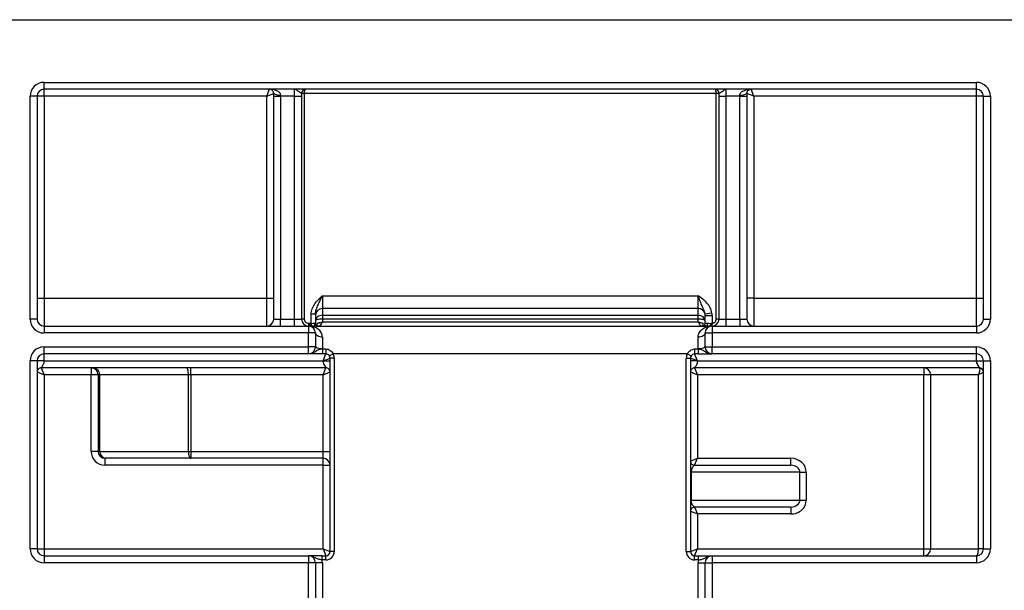
# Model space of a CAD drawing. Units: millimetres. Extents: x 8 to 418, y -29 to 291.
# Drawn here: x 157 to 167, y 238 to 244 of the extents above; entities that cross this region are included whole.
import ezdxf

# ---------------------------------------------------------------- set-up
doc = ezdxf.new("R2010")
doc.units = ezdxf.units.MM
doc.layers.add('FORMAT', color=7, linetype='Continuous')
doc.styles.add('SLDTEXTSTYLE1', font='TXT', dxfattribs={"width": 0.7})
doc.dimstyles.new('SLDDIMSTYLE0', dxfattribs={"dimtxt": 3.393075, "dimasz": 5, "dimexe": 0, "dimexo": 0.0625, "dimgap": 0.848269, "dimtad": 2, "dimdec": 4, "dimlfac": 7, "dimrnd": 1e-09, "dimzin": 12, "dimdsep": 46, "dimtxsty": 'SLDTEXTSTYLE1', "dimsah": 1, "dimcen": 0.09, "dimadec": 0, "dimazin": 3, "dimtfac": 1, "dimtdec": 4, "dimtofl": 0, "dimtmove": 0, "dimatfit": 3, "dimfxl": 0, "dimfrac": 2, "dimtolj": 1, "dimtzin": 12, "dimarcsym": 0})

# ---------------------------------------------------------------- blocks, each defined once
blk = doc.blocks.new('_D_1')
at = {"layer": 'FORMAT'}
for p, q in [((31.67, 244.283), (31.67, 257.345)), ((177.956, 189.422), (177.956, 257.345)), ((31.67, 256.345), (177.956, 256.345))]:
    blk.add_line(p, q, dxfattribs=at)
for points in [[(31.67, 256.345), (36.67, 255.905), (36.67, 256.785)], [(177.956, 256.345), (172.956, 256.785), (172.956, 255.905)]]:
    blk.add_solid(points, dxfattribs=at)
at = {"layer": 'FORMAT', "insert": (98.318, 260.719), "char_height": 3.3931, "attachment_point": 1, "style": 'SLDTEXTSTYLE1'}
blk.add_mtext('1024', dxfattribs=at)

msp = doc.modelspace()

# ---------------------------------------------------------------- linework, layer by layer
at = {"color": 7, "linetype": 'Continuous', "lineweight": 25}
for p, q in [((31.669908, 244.282874), (174.527051, 244.282874)), ((157.59848, 243.640017), (167.169908, 243.640017)), ((157.59848, 243.568588), (157.59848, 243.640017)), ((167.169908, 243.568588), (167.169908, 243.640017)), ((157.455622, 241.211445), (157.455622, 243.49716)), ((157.527051, 243.49716), (157.455622, 243.49716)), ((157.527051, 243.49716), (157.527051, 241.211445)), ((157.59848, 243.49716), (157.527051, 243.49716)), ((167.169908, 243.568588), (157.59848, 243.568588)), ((157.59848, 243.49716), (157.59848, 243.568588)), ((159.884194, 243.49716), (157.59848, 243.49716)), ((157.59848, 243.49716), (157.59848, 241.425731)), ((159.884194, 243.49716), (159.912765, 243.568588)), ((159.884194, 243.49716), (159.955622, 243.525731)), ((159.884194, 241.425731), (159.884194, 243.49716)), ((159.955622, 243.49716), (159.955622, 243.525731)), ((159.955622, 243.49716), (160.027051, 243.49716)), ((159.955622, 241.211445), (159.955622, 243.49716)), ((160.027051, 243.511445), (160.027051, 243.49716)), ((160.169908, 243.49716), (160.027051, 243.49716)), ((160.027051, 243.49716), (160.027051, 241.211445)), ((160.169908, 243.49716), (160.169908, 243.568588)), ((160.169908, 243.49716), (160.241337, 243.49716)), ((160.169908, 241.211445), (160.169908, 243.49716)), ((160.241337, 243.525731), (160.241337, 243.49716)), ((160.241337, 243.49716), (160.241337, 241.211445)), ((164.49848, 243.525731), (160.269908, 243.525731)), ((160.269908, 243.525731), (160.269908, 241.211445)), ((164.49848, 241.211445), (164.49848, 243.525731)), ((164.527051, 243.49716), (164.527051, 243.525731)), ((164.527051, 243.49716), (164.59848, 243.49716)), ((164.527051, 241.211445), (164.527051, 243.49716)), ((164.59848, 243.568588), (164.59848, 243.49716)), ((164.741337, 243.49716), (164.59848, 243.49716)), ((164.59848, 243.49716), (164.59848, 241.211445)), ((164.741337, 243.49716), (164.741337, 243.511445)), ((164.741337, 243.49716), (164.812765, 243.49716)), ((164.741337, 241.211445), (164.741337, 243.49716)), ((164.812765, 243.525731), (164.812765, 243.49716)), ((164.884194, 243.49716), (164.812765, 243.525731)), ((164.812765, 243.49716), (164.812765, 241.211445)), ((164.884194, 243.49716), (164.855622, 243.568588)), ((164.884194, 243.49716), (164.884194, 241.425731)), ((167.169908, 243.49716), (164.884194, 243.49716)), ((167.169908, 243.49716), (167.169908, 243.568588)), ((167.241337, 243.49716), (167.169908, 243.49716)), ((167.169908, 241.425731), (167.169908, 243.49716)), ((167.241337, 241.211445), (167.241337, 243.49716)), ((167.241337, 243.49716), (167.312765, 243.49716)), ((167.312765, 243.49716), (167.312765, 241.211445)), ((157.527051, 241.425731), (157.59848, 241.425731)), ((157.59848, 241.425731), (157.59848, 241.140017)), ((157.59848, 241.425731), (159.884194, 241.425731)), ((159.884194, 241.140017), (159.884194, 241.425731)), ((159.884194, 241.425731), (159.955622, 241.425731)), ((160.455622, 241.451022), (160.455622, 241.318382)), ((160.455622, 241.451022), (164.312765, 241.451022)), ((164.312765, 241.318382), (164.312765, 241.451022)), ((164.884194, 241.425731), (164.812765, 241.425731)), ((164.884194, 241.425731), (164.884194, 241.140017)), ((164.884194, 241.425731), (167.169908, 241.425731)), ((167.169908, 241.140017), (167.169908, 241.425731)), ((167.169908, 241.425731), (167.241337, 241.425731)), ((160.384194, 241.2615), (160.341337, 241.2615)), ((160.341337, 241.167287), (160.341337, 241.2615)), ((160.384194, 241.2615), (160.384194, 241.168588)), ((164.312765, 241.318382), (160.455622, 241.318382)), ((160.455622, 241.318382), (160.455622, 241.250793)), ((164.312765, 241.250793), (164.312765, 241.318382)), ((164.453925, 241.27245), (164.383345, 241.262256)), ((157.527051, 241.211445), (157.455622, 241.211445)), ((159.955622, 241.211445), (160.027051, 241.211445)), ((160.027051, 241.140017), (160.027051, 241.211445)), ((160.027051, 241.211445), (160.169908, 241.211445)), ((160.169908, 241.140017), (160.169908, 241.211445)), ((160.169908, 241.211445), (160.241337, 241.211445)), ((160.312765, 241.168588), (160.325399, 241.167787)), ((160.325399, 241.167787), (160.333268, 241.167287)), ((160.333268, 241.167287), (160.341337, 241.167287)), ((160.455622, 241.250793), (164.312765, 241.250793)), ((160.455622, 241.250793), (160.455622, 241.211001)), ((160.455622, 241.211001), (160.455622, 241.182874)), ((164.312765, 241.211001), (160.455622, 241.211001)), ((160.455622, 241.182874), (164.312765, 241.182874)), ((164.312765, 241.211001), (164.312765, 241.250793)), ((164.312765, 241.182874), (164.312765, 241.211001)), ((164.384194, 241.2488), (164.455622, 241.2488)), ((164.384194, 241.168588), (164.384194, 241.2488)), ((164.455622, 241.2488), (164.455622, 241.168588)), ((164.527051, 241.211445), (164.59848, 241.211445)), ((164.59848, 241.211445), (164.59848, 241.140017)), ((164.59848, 241.211445), (164.741337, 241.211445)), ((164.741337, 241.211445), (164.741337, 241.140017)), ((164.741337, 241.211445), (164.812765, 241.211445)), ((167.241337, 241.211445), (167.312765, 241.211445)), ((157.59848, 241.140017), (157.59848, 241.068588)), ((157.59848, 241.140017), (160.312765, 241.140017)), ((160.312765, 241.068588), (157.59848, 241.068588)), ((160.312765, 241.140017), (160.312765, 241.068588)), ((160.312765, 240.925731), (160.312765, 241.068588)), ((160.384194, 241.068588), (160.312765, 241.068588)), ((160.341337, 241.138834), (160.333268, 241.138834)), ((160.384194, 241.068588), (160.384194, 240.925731)), ((160.39848, 241.140017), (164.385637, 241.140017)), ((164.384194, 240.925731), (164.384194, 241.068588)), ((164.384194, 241.068588), (164.455622, 241.068588)), ((164.455622, 241.140017), (164.455622, 241.068588)), ((164.455622, 241.140017), (167.169908, 241.140017)), ((164.455622, 241.068588), (164.455622, 240.925731)), ((167.169908, 241.068588), (164.455622, 241.068588)), ((167.169908, 241.140017), (167.169908, 241.068588)), ((160.455622, 241.025731), (160.455622, 240.911445)), ((164.312765, 240.911445), (164.312765, 241.025731)), ((157.59848, 240.925731), (160.312765, 240.925731)), ((157.59848, 240.854303), (157.59848, 240.925731)), ((160.312765, 240.854303), (157.59848, 240.854303)), ((157.59848, 240.782874), (157.59848, 240.854303)), ((160.312765, 240.854303), (160.312765, 240.925731)), ((160.384194, 240.925731), (160.312765, 240.925731)), ((160.455375, 240.904723), (160.455375, 240.854303)), ((160.455375, 240.904723), (160.491337, 240.904723)), ((160.491337, 240.854303), (160.455375, 240.854303)), ((160.462765, 240.782874), (160.491337, 240.854303)), ((160.491337, 240.904723), (160.491337, 240.854303)), ((160.565567, 240.854303), (160.528452, 240.832874)), ((164.20282, 240.854303), (160.565567, 240.854303)), ((164.20282, 240.854303), (164.239936, 240.832874)), ((164.277051, 240.904723), (164.313013, 240.904723)), ((164.277051, 240.904723), (164.277051, 240.854303)), ((164.313013, 240.854303), (164.277051, 240.854303)), ((164.305622, 240.782874), (164.277051, 240.854303)), ((164.313013, 240.904723), (164.313013, 240.854303)), ((164.384194, 240.925731), (164.455622, 240.925731)), ((164.455622, 240.925731), (167.169908, 240.925731)), ((164.455622, 240.854303), (164.455622, 240.925731)), ((167.169908, 240.854303), (164.455622, 240.854303)), ((167.169908, 240.854303), (167.169908, 240.925731)), ((167.169908, 240.782874), (167.169908, 240.854303)), ((157.455622, 238.854303), (157.455622, 240.782874)), ((157.527051, 240.782874), (157.455622, 240.782874)), ((157.527051, 240.782874), (157.527051, 238.854303)), ((157.59848, 240.782874), (160.462765, 240.782874)), ((160.462765, 240.782874), (160.534194, 240.811445)), ((160.534194, 238.825731), (160.534194, 240.811445)), ((160.577051, 240.811445), (160.534194, 240.811445)), ((160.577051, 240.811445), (160.577051, 238.825731)), ((164.191337, 238.825731), (164.191337, 240.811445)), ((164.191337, 240.811445), (164.234194, 240.811445)), ((164.234194, 240.811445), (164.234194, 238.825731)), ((164.305622, 240.782874), (164.234194, 240.811445)), ((164.305622, 240.782874), (167.169908, 240.782874)), ((167.241337, 240.782874), (167.312765, 240.782874)), ((167.241337, 238.854303), (167.241337, 240.782874)), ((167.312765, 240.782874), (167.312765, 238.854303)), ((157.527051, 240.668588), (157.59848, 240.640017)), ((159.103845, 240.711445), (157.569908, 240.711445)), ((157.569908, 240.711445), (157.59848, 240.640017)), ((158.081847, 240.711445), (158.081847, 240.640017)), ((160.491337, 240.711445), (159.103845, 240.711445)), ((159.103845, 240.640017), (159.103845, 240.711445)), ((160.462765, 240.640017), (160.491337, 240.711445)), ((160.462765, 240.640017), (160.534194, 240.668588)), ((164.234194, 240.668588), (164.305622, 240.640017)), ((167.19848, 240.711445), (164.277051, 240.711445)), ((164.277051, 240.711445), (164.305622, 240.640017)), ((166.628324, 240.711445), (166.628324, 240.640017)), ((157.59848, 240.640017), (157.59848, 238.854303)), ((158.081847, 240.640017), (157.59848, 240.640017)), ((158.153265, 240.640017), (158.081847, 240.640017)), ((158.081847, 239.854303), (158.081847, 240.640017)), ((158.169908, 240.640017), (158.153265, 240.640017)), ((158.153265, 240.640017), (158.153265, 239.854303)), ((159.080338, 240.640017), (158.169908, 240.640017)), ((158.169908, 239.854303), (158.169908, 240.640017)), ((159.103845, 240.640017), (159.080338, 240.640017)), ((159.080338, 239.854303), (159.080338, 240.640017)), ((160.462765, 240.640017), (159.103845, 240.640017)), ((159.103845, 240.640017), (159.103845, 239.854303)), ((160.462765, 239.854303), (160.462765, 240.640017)), ((164.305622, 240.640017), (164.305622, 239.782874)), ((166.628324, 240.640017), (164.305622, 240.640017)), ((166.699298, 240.640017), (166.628324, 240.640017)), ((166.628324, 238.854303), (166.628324, 240.640017)), ((167.190029, 240.640017), (166.699298, 240.640017)), ((166.699298, 240.640017), (166.699298, 238.854303)), ((167.190029, 238.854303), (167.190029, 240.640017)), ((158.153265, 239.854303), (158.081847, 239.854303)), ((158.153265, 239.854303), (158.169908, 239.854303)), ((158.169908, 239.854303), (159.080338, 239.854303)), ((159.080338, 239.854303), (159.103845, 239.854303)), ((159.103845, 239.854303), (159.103845, 239.782874)), ((159.103845, 239.854303), (160.462765, 239.854303)), ((160.462765, 239.854303), (160.534194, 239.854303)), ((160.462765, 239.782874), (160.462765, 239.854303)), ((158.241326, 239.782874), (158.224726, 239.782874)), ((158.224726, 239.711445), (158.224726, 239.782874)), ((159.103845, 239.782874), (158.241326, 239.782874)), ((160.462765, 239.782874), (159.103845, 239.782874)), ((160.462765, 239.711445), (160.462765, 239.782874)), ((164.234194, 239.754303), (164.305622, 239.782874)), ((164.277051, 239.711445), (164.305622, 239.782874)), ((164.305622, 239.782874), (165.26586, 239.782874)), ((165.26586, 239.711445), (165.26586, 239.782874)), ((160.462765, 239.711445), (158.224726, 239.711445)), ((160.462765, 239.711445), (160.534194, 239.711445)), ((160.462765, 238.854303), (160.462765, 239.711445)), ((164.277051, 239.711445), (165.26586, 239.711445)), ((164.24066, 239.640017), (164.24066, 239.354303)), ((165.357974, 239.640017), (164.24066, 239.640017)), ((165.357974, 239.354303), (165.357974, 239.640017)), ((165.357974, 239.640017), (165.422936, 239.640017)), ((165.422936, 239.640017), (165.422936, 239.354303)), ((164.24066, 239.354303), (165.357974, 239.354303)), ((165.357974, 239.354303), (165.422936, 239.354303)), ((164.234194, 239.240017), (164.305622, 239.211445)), ((165.26586, 239.282874), (164.277051, 239.282874)), ((164.277051, 239.282874), (164.305622, 239.211445)), ((165.26586, 239.282874), (165.26586, 239.211445)), ((165.26586, 239.211445), (164.305622, 239.211445)), ((164.305622, 239.211445), (164.305622, 238.854303)), ((157.527051, 238.854303), (157.455622, 238.854303)), ((157.527051, 238.854303), (157.59848, 238.854303)), ((157.59848, 238.854303), (157.59848, 238.782874)), ((157.59848, 238.854303), (160.462765, 238.854303)), ((160.462765, 238.854303), (160.534194, 238.825731)), ((160.462765, 238.854303), (160.491337, 238.782874)), ((164.234194, 238.825731), (164.305622, 238.854303)), ((164.277051, 238.782874), (164.305622, 238.854303)), ((164.305622, 238.854303), (166.628324, 238.854303)), ((166.628324, 238.782874), (166.628324, 238.854303)), ((166.628324, 238.854303), (166.699298, 238.854303)), ((166.699298, 238.854303), (167.190029, 238.854303)), ((167.241337, 238.854303), (167.190029, 238.854303)), ((167.241337, 238.854303), (167.312765, 238.854303)), ((157.59848, 238.782874), (157.59848, 238.711445)), ((157.59848, 238.782874), (160.312765, 238.782874)), ((160.312765, 238.782874), (160.312765, 238.711445)), ((160.452736, 238.740017), (160.452736, 238.782874)), ((160.452736, 238.782874), (160.491337, 238.782874)), ((160.491337, 238.740017), (160.452736, 238.740017)), ((160.491337, 238.740017), (160.491337, 238.782874)), ((160.577051, 238.825731), (160.534194, 238.825731)), ((164.191337, 238.825731), (164.234194, 238.825731)), ((164.277051, 238.740017), (164.277051, 238.782874)), ((164.277051, 238.782874), (164.315652, 238.782874)), ((164.315652, 238.740017), (164.277051, 238.740017)), ((164.315652, 238.740017), (164.315652, 238.782874)), ((164.455622, 238.782874), (164.455622, 238.711445)), ((164.455622, 238.782874), (167.169908, 238.782874)), ((167.169908, 238.782874), (167.169908, 238.711445)), ((160.312765, 238.711445), (157.59848, 238.711445)), ((160.312765, 238.282874), (160.312765, 238.711445)), ((160.384194, 238.711445), (160.312765, 238.711445)), ((160.384194, 238.711445), (160.384194, 238.282874)), ((160.455622, 238.711445), (160.384194, 238.711445)), ((160.455622, 238.711445), (160.455622, 238.282874)), ((164.312765, 238.711445), (164.384194, 238.711445)), ((164.312765, 238.282874), (164.312765, 238.711445)), ((164.384194, 238.282874), (164.384194, 238.711445)), ((164.384194, 238.711445), (164.455622, 238.711445)), ((164.455622, 238.711445), (164.455622, 238.282874)), ((167.169908, 238.711445), (164.455622, 238.711445))]:
    msp.add_line(p, q, dxfattribs=at)
at = {"color": 7, "linetype": 'Continuous', "lineweight": 25, "flags": 128}
for points in [[(160.455622, 241.025731), (160.441687, 241.026555), (160.428288, 241.028993), (160.415939, 241.032954), (160.405115, 241.038284), (160.396232, 241.044778), (160.389631, 241.052188), (160.385566, 241.060227), (160.384194, 241.068588)], [(164.384194, 241.068588), (164.382821, 241.060227), (164.378757, 241.052188), (164.372156, 241.044778), (164.363273, 241.038284), (164.352449, 241.032954), (164.3401, 241.028993), (164.3267, 241.026555), (164.312765, 241.025731)], [(159.080338, 240.640017), (159.079886, 240.653952), (159.078548, 240.667351), (159.076376, 240.6797), (159.073452, 240.690524), (159.06989, 240.699408), (159.065826, 240.706008), (159.061416, 240.710073), (159.05683, 240.711445)], [(159.080338, 239.854303), (159.080789, 239.840368), (159.082127, 239.826968), (159.084299, 239.814619), (159.087223, 239.803795), (159.090785, 239.794912), (159.094849, 239.788311), (159.099259, 239.784246), (159.103845, 239.782874)], [(167.169908, 238.782874), (167.173833, 238.784246), (167.177608, 238.788311), (167.181087, 238.794912), (167.184136, 238.803795), (167.186638, 238.814619), (167.188497, 238.826968), (167.189642, 238.840368), (167.190029, 238.854303)]]:
    msp.add_lwpolyline(points, dxfattribs=at)
at = {"color": 7, "linetype": 'Continuous', "lineweight": 25}
for centre, radius, start, end in [((157.59848, 243.49716), 0.142857, 90, 180), ((167.169908, 243.49716), 0.142857, 0, 90), ((157.59848, 243.49716), 0.071429, 90, 180), ((160.009908, 243.611445), 0.101459, 237.6525565, 279.7275786), ((160.284194, 243.525731), 0.042857, 90, 180), ((164.484194, 243.525731), 0.042857, 0, 90), ((164.75848, 243.611445), 0.101459, 260.2724214, 302.3474435), ((167.169908, 243.49716), 0.071429, 0, 90), ((160.453159, 241.249409), 0.069017, 87.9548, 177.7971773), ((164.314727, 241.248408), 0.070002, 11.4099566, 91.6057747), ((157.59848, 241.211445), 0.142857, 180, 270), ((157.59848, 241.211445), 0.071429, 180, 270), ((159.884194, 241.211445), 0.071429, 270, 0), ((160.312765, 241.211445), 0.071429, 180, 270), ((164.455622, 241.211445), 0.071429, 270, 0), ((164.884194, 241.211445), 0.071429, 180, 270), ((167.169908, 241.211445), 0.142857, 270, 0), ((167.169908, 241.211445), 0.071429, 270, 0), ((160.312765, 241.068588), 0.071429, 0, 90), ((164.455622, 241.068588), 0.071429, 90, 180), ((157.59848, 240.782874), 0.142857, 90, 180), ((157.59848, 240.782874), 0.071429, 90, 180), ((160.312765, 240.925731), 0.071429, 270, 0), ((160.43848, 241.011445), 0.101459, 237.6525565, 279.7275786), ((160.491337, 240.811445), 0.085714, 0, 30), ((164.277051, 240.811445), 0.085714, 150, 180), ((164.329908, 241.011445), 0.101459, 260.2724214, 302.3474435), ((164.455622, 240.925731), 0.071429, 180, 270), ((167.169908, 240.782874), 0.142857, 0, 90), ((167.169908, 240.782874), 0.071429, 0, 90), ((160.491337, 240.811445), 0.042857, 0, 30), ((164.277051, 240.811445), 0.042857, 150, 180), ((158.081841, 240.640022), 0.071423, 359.9956368, 89.9956361), ((158.098485, 240.640022), 0.071423, 359.9956368, 89.9956361), ((166.628096, 240.640244), 0.071202, 359.8175663, 89.8163971), ((167.199295, 240.666906), 0.042047, 0.9081309, 87.3053447), ((158.241331, 239.854297), 0.071423, 179.9956368, 269.9956361), ((160.462765, 239.711445), 0.071429, 0, 90), ((157.59848, 238.854303), 0.142857, 180, 270), ((157.59848, 238.854303), 0.071429, 180, 270), ((166.628096, 238.854076), 0.071202, 270.1836029, 0.1824337), ((167.169908, 238.854303), 0.142857, 270, 0), ((167.169908, 238.854303), 0.071429, 270, 0), ((160.312765, 238.711445), 0.071429, 0, 90), ((160.312765, 238.711445), 0.142857, 0, 11.536959), ((160.491337, 238.825731), 0.085714, 270, 0), ((160.491337, 238.825731), 0.042857, 270, 0), ((164.277051, 238.825731), 0.085714, 180, 270), ((164.277051, 238.825731), 0.042857, 180, 270), ((164.455622, 238.711445), 0.142857, 168.463041, 180), ((164.455622, 238.711445), 0.071429, 90, 180)]:
    msp.add_arc(centre, radius, start, end, dxfattribs=at)
for centre, major_axis, ratio, start_param, end_param in [((164.312765, 241.2488), (0, 0.087542), 0.815934062, 4.71238898, 4.86670957), ((164.312765, 241.2488), (0, 0.153862), 0.928476691, 4.71238898, 4.86670957), ((160.455622, 241.191657), (0.071429, 0), 0.827899199, 1.570796327, 3.141592654), ((160.455622, 241.191657), (0.071429, 0), 0.270813185, 1.570796327, 3.141592654), ((164.312765, 241.191657), (0.071429, 0), 0.827899199, 0, 1.570796327), ((164.312765, 241.191657), (0.071429, 0), 0.270813185, 0, 1.570796327), ((158.224726, 239.854303), (0.142879, 0), 0.999847695, 3.141592654, 4.71238898), ((158.224726, 239.854303), (0.071461, 0), 0.999543248, 3.141592654, 4.71238898), ((165.26586, 239.640017), (-0.157077, 0), 0.909474476, 3.141592654, 4.71238898), ((165.26586, 239.640017), (0.092114, 0), 0.775435635, 0, 1.570796327), ((165.26586, 239.354303), (0.092114, 0), 0.775435635, 4.71238898, 6.283185307), ((165.26586, 239.354303), (0.157077, 0), 0.909474476, 4.71238898, 6.283185307)]:
    msp.add_ellipse(centre, major_axis=major_axis, ratio=ratio, start_param=start_param, end_param=end_param, dxfattribs=at)
for points, knots in [([(159.955622, 243.525731), (159.955622, 243.531586), (159.954553, 243.536047), (159.951935, 243.543572), (159.950338, 243.546583), (159.945194, 243.554441), (159.941358, 243.558021), (159.929476, 243.566366), (159.921063, 243.568588), (159.912765, 243.568588)], [0, 0, 0, 0, 0.125, 0.125, 0.25, 0.25, 0.5, 0.5, 1, 1, 1, 1]), ([(160.027051, 243.511445), (160.027051, 243.517903), (160.024822, 243.523878), (160.018287, 243.534029), (160.014158, 243.53816), (160.000469, 243.549077), (159.990153, 243.554009), (159.957973, 243.565563), (159.935381, 243.568588), (159.912765, 243.568588)], [0, 0, 0, 0, 0.125, 0.125, 0.25, 0.25, 0.5, 0.5, 1, 1, 1, 1]), ([(160.241337, 243.525731), (160.241337, 243.527318), (160.237543, 243.529539), (160.225752, 243.536347), (160.217896, 243.541114), (160.202827, 243.551821), (160.195614, 243.557595), (160.182275, 243.56604), (160.176063, 243.568588), (160.169908, 243.568588)], [0, 0, 0, 0, 0.25, 0.25, 0.5, 0.5, 0.75, 0.75, 1, 1, 1, 1]), ([(160.269908, 243.525731), (160.265903, 243.525731), (160.26176, 243.525731), (160.253857, 243.525731), (160.250246, 243.525731), (160.24498, 243.525731), (160.24326, 243.525731), (160.241419, 243.525731), (160.241337, 243.525731), (160.241337, 243.525731)], [0, 0, 0, 0, 0.25, 0.25, 0.5, 0.5, 0.75, 0.75, 1, 1, 1, 1]), ([(160.269908, 243.525731), (160.269908, 243.528536), (160.270092, 243.534146), (160.27091, 243.542238), (160.272387, 243.550523), (160.274873, 243.559033), (160.278897, 243.566541), (160.282324, 243.568588), (160.284194, 243.568588)], [0, 0, 0, 0, 0.125, 0.25, 0.375, 0.541666667, 0.75, 1, 1, 1, 1]), ([(164.49848, 243.525731), (164.498446, 243.527877), (164.498379, 243.532224), (164.497852, 243.538666), (164.497016, 243.544934), (164.495836, 243.55086), (164.493829, 243.557999), (164.489978, 243.566298), (164.486322, 243.567746), (164.484194, 243.568588)], [0, 0, 0, 0, 0.093367398, 0.189126519, 0.287506007, 0.388716724, 0.492952328, 0.704882905, 1, 1, 1, 1]), ([(164.527051, 243.525731), (164.527051, 243.525731), (164.526968, 243.525731), (164.525127, 243.525731), (164.523408, 243.525731), (164.518141, 243.525731), (164.514531, 243.525731), (164.506627, 243.525731), (164.502484, 243.525731), (164.49848, 243.525731)], [0, 0, 0, 0, 0.25, 0.25, 0.5, 0.5, 0.75, 0.75, 1, 1, 1, 1]), ([(164.527051, 243.525731), (164.527051, 243.527318), (164.530845, 243.529539), (164.542636, 243.536347), (164.550491, 243.541114), (164.565561, 243.551821), (164.572774, 243.557595), (164.586113, 243.56604), (164.592325, 243.568588), (164.59848, 243.568588)], [0, 0, 0, 0, 0.25, 0.25, 0.5, 0.5, 0.75, 0.75, 1, 1, 1, 1]), ([(164.741337, 243.511445), (164.741337, 243.517903), (164.743566, 243.523878), (164.7501, 243.534029), (164.75423, 243.53816), (164.767919, 243.549077), (164.778235, 243.554009), (164.810414, 243.565563), (164.833006, 243.568588), (164.855622, 243.568588)], [0, 0, 0, 0, 0.125, 0.125, 0.25, 0.25, 0.5, 0.5, 1, 1, 1, 1]), ([(164.812765, 243.525731), (164.812765, 243.531586), (164.813835, 243.536047), (164.816452, 243.543572), (164.818049, 243.546583), (164.823193, 243.554441), (164.82703, 243.558021), (164.838912, 243.566366), (164.847325, 243.568588), (164.855622, 243.568588)], [0, 0, 0, 0, 0.125, 0.125, 0.25, 0.25, 0.5, 0.5, 1, 1, 1, 1]), ([(160.341337, 241.2615), (160.341337, 241.280733), (160.345056, 241.299388), (160.358176, 241.335367), (160.367301, 241.351928), (160.399832, 241.398738), (160.427959, 241.425145), (160.455622, 241.451022)], [0, 0, 0, 0, 0.25, 0.25, 0.5, 0.5, 1, 1, 1, 1]), ([(160.384194, 241.2615), (160.384194, 241.278667), (160.387885, 241.295223), (160.398266, 241.327153), (160.40491, 241.342481), (160.418883, 241.373176), (160.426201, 241.388466), (160.44084, 241.41945), (160.448257, 241.435274), (160.455622, 241.451022)], [0, 0, 0, 0, 0.25, 0.25, 0.5, 0.5, 0.75, 0.75, 1, 1, 1, 1]), ([(164.383345, 241.262256), (164.381223, 241.279205), (164.3756, 241.29479), (164.363174, 241.324694), (164.356356, 241.339163), (164.343272, 241.369283), (164.336985, 241.384787), (164.324749, 241.417164), (164.318717, 241.434187), (164.312765, 241.451022)], [0, 0, 0, 0, 0.25, 0.25, 0.5, 0.5, 0.75, 0.75, 1, 1, 1, 1]), ([(164.453925, 241.27245), (164.451099, 241.292014), (164.444897, 241.310701), (164.427135, 241.345762), (164.415908, 241.361544), (164.377182, 241.40513), (164.344664, 241.428465), (164.312765, 241.451022)], [0, 0, 0, 0, 0.25, 0.25, 0.5, 0.5, 1, 1, 1, 1]), ([(160.269908, 241.211445), (160.265903, 241.211445), (160.26176, 241.211445), (160.253857, 241.211445), (160.250246, 241.211445), (160.24498, 241.211445), (160.24326, 241.211445), (160.241419, 241.211445), (160.241337, 241.211445), (160.241337, 241.211445)], [0, 0, 0, 0, 0.25, 0.25, 0.5, 0.5, 0.75, 0.75, 1, 1, 1, 1]), ([(160.269908, 241.211445), (160.270051, 241.208592), (160.270331, 241.20299), (160.272798, 241.194935), (160.276808, 241.18752), (160.283994, 241.178923), (160.295816, 241.170275), (160.307103, 241.169152), (160.312765, 241.168588)], [0, 0, 0, 0, 0.127202819, 0.249750036, 0.372703047, 0.501075257, 0.749746405, 1, 1, 1, 1]), ([(160.312765, 241.168588), (160.312765, 241.164584), (160.312765, 241.160441), (160.312765, 241.152537), (160.312765, 241.148926), (160.312765, 241.14366), (160.312765, 241.14194), (160.312765, 241.140099), (160.312765, 241.140017), (160.312765, 241.140017)], [0, 0, 0, 0, 0.25, 0.25, 0.5, 0.5, 0.75, 0.75, 1, 1, 1, 1]), ([(160.325399, 241.167787), (160.324223, 241.163918), (160.323021, 241.159912), (160.321007, 241.152213), (160.320233, 241.148669), (160.319565, 241.14343), (160.319664, 241.14167), (160.320448, 241.139698), (160.321119, 241.13953), (160.321789, 241.139444)], [0, 0, 0, 0, 0.25, 0.25, 0.5, 0.5, 0.75, 0.75, 1, 1, 1, 1]), ([(160.333268, 241.167287), (160.331999, 241.163647), (160.330715, 241.159879), (160.328797, 241.152534), (160.328195, 241.149091), (160.328195, 241.143796), (160.328807, 241.141888), (160.330749, 241.139537), (160.332039, 241.139154), (160.333268, 241.138834)], [0, 0, 0, 0, 0.25, 0.25, 0.5, 0.5, 0.75, 0.75, 1, 1, 1, 1]), ([(160.341337, 241.167287), (160.341337, 241.163579), (160.341337, 241.159756), (160.341337, 241.152381), (160.341337, 241.14895), (160.341337, 241.143689), (160.341337, 241.141813), (160.341337, 241.13952), (160.341337, 241.139156), (160.341337, 241.138834)], [0, 0, 0, 0, 0.25, 0.25, 0.5, 0.5, 0.75, 0.75, 1, 1, 1, 1]), ([(160.375622, 241.168588), (160.375047, 241.16469), (160.374505, 241.160597), (160.375111, 241.152681), (160.376236, 241.149028), (160.380489, 241.143711), (160.383665, 241.141971), (160.390853, 241.140101), (160.394729, 241.140017), (160.39848, 241.140017)], [0, 0, 0, 0, 0.25, 0.25, 0.5, 0.5, 0.75, 0.75, 1, 1, 1, 1]), ([(160.384194, 241.168588), (160.384194, 241.164584), (160.384276, 241.160441), (160.386117, 241.152537), (160.387837, 241.148926), (160.393103, 241.14366), (160.396714, 241.14194), (160.404618, 241.140099), (160.408761, 241.140017), (160.412765, 241.140017)], [0, 0, 0, 0, 0.25, 0.25, 0.5, 0.5, 0.75, 0.75, 1, 1, 1, 1]), ([(160.402383, 241.168588), (160.401065, 241.164597), (160.399892, 241.160532), (160.399459, 241.152779), (160.400194, 241.149226), (160.404145, 241.143925), (160.407427, 241.14212), (160.415176, 241.140139), (160.419482, 241.140017), (160.423679, 241.140017)], [0, 0, 0, 0, 0.25, 0.25, 0.5, 0.5, 0.75, 0.75, 1, 1, 1, 1]), ([(160.402383, 241.168588), (160.403968, 241.168679), (160.40744, 241.168877), (160.413795, 241.170185), (160.421742, 241.172185), (160.431468, 241.175003), (160.442972, 241.178581), (160.451256, 241.181392), (160.455622, 241.182874)], [0, 0, 0, 0, 0.1116004261, 0.2444884028, 0.3993922859, 0.5767645694, 0.7769004956, 1, 1, 1, 1]), ([(160.455622, 241.182874), (160.454175, 241.180349), (160.451346, 241.175414), (160.44731, 241.168343), (160.443551, 241.161956), (160.440077, 241.156359), (160.436886, 241.151615), (160.433978, 241.147741), (160.431354, 241.144718), (160.429011, 241.142497), (160.426956, 241.141025), (160.425167, 241.140169), (160.424163, 241.140066), (160.423679, 241.140017)], [0, 0, 0, 0, 0.116893691, 0.228514477, 0.334879646, 0.436009352, 0.531927227, 0.622661151, 0.70824425, 0.788716193, 0.864124901, 0.934528822, 1, 1, 1, 1]), ([(164.312765, 241.182874), (164.316081, 241.181744), (164.322458, 241.179569), (164.331548, 241.176667), (164.339663, 241.174198), (164.346774, 241.172178), (164.352894, 241.170596), (164.358063, 241.169471), (164.362384, 241.168743), (164.364853, 241.168637), (164.366005, 241.168588)], [0, 0, 0, 0, 0.169507835, 0.326063193, 0.469741506, 0.600641661, 0.718895817, 0.824684783, 0.918262926, 1, 1, 1, 1]), ([(164.344709, 241.140017), (164.343914, 241.140145), (164.342231, 241.140416), (164.339014, 241.142698), (164.335143, 241.146718), (164.330562, 241.152854), (164.325284, 241.161125), (164.31932, 241.171394), (164.315003, 241.178954), (164.312765, 241.182874)], [0, 0, 0, 0, 0.105129961, 0.222537272, 0.352453611, 0.49504749, 0.650443993, 0.818737479, 1, 1, 1, 1]), ([(164.344709, 241.140017), (164.351008, 241.140017), (164.357461, 241.141107), (164.36326, 241.148886), (164.364552, 241.152492), (164.365939, 241.160426), (164.366005, 241.164584), (164.366005, 241.168588)], [0, 0, 0, 0, 0.5, 0.5, 0.75, 0.75, 1, 1, 1, 1]), ([(164.355622, 241.140017), (164.359627, 241.140017), (164.36377, 241.140099), (164.371674, 241.14194), (164.375284, 241.14366), (164.380551, 241.148926), (164.38227, 241.152537), (164.384111, 241.160441), (164.384194, 241.164584), (164.384194, 241.168588)], [0, 0, 0, 0, 0.25, 0.25, 0.5, 0.5, 0.75, 0.75, 1, 1, 1, 1]), ([(164.385637, 241.140017), (164.389394, 241.140017), (164.393281, 241.140104), (164.400337, 241.142011), (164.40337, 241.143779), (164.407118, 241.149134), (164.407874, 241.152803), (164.407639, 241.1607), (164.40664, 241.16475), (164.405633, 241.168588)], [0, 0, 0, 0, 0.25, 0.25, 0.5, 0.5, 0.75, 0.75, 1, 1, 1, 1]), ([(164.436448, 241.138983), (164.437161, 241.139292), (164.437902, 241.139673), (164.439335, 241.141931), (164.440001, 241.143766), (164.441006, 241.148988), (164.441357, 241.152432), (164.441791, 241.159864), (164.441866, 241.16372), (164.441926, 241.167451)], [0, 0, 0, 0, 0.25, 0.25, 0.5, 0.5, 0.75, 0.75, 1, 1, 1, 1]), ([(164.446837, 241.139475), (164.447318, 241.139534), (164.447804, 241.13968), (164.448528, 241.141588), (164.448753, 241.143312), (164.448753, 241.14853), (164.448527, 241.152089), (164.447801, 241.159857), (164.447315, 241.163915), (164.446837, 241.167829)], [0, 0, 0, 0, 0.25, 0.25, 0.5, 0.5, 0.75, 0.75, 1, 1, 1, 1]), ([(164.455622, 241.168588), (164.458475, 241.168731), (164.464077, 241.169012), (164.472133, 241.171478), (164.479547, 241.175488), (164.488144, 241.182675), (164.496793, 241.194496), (164.497916, 241.205784), (164.49848, 241.211445)], [0, 0, 0, 0, 0.127202819, 0.249750036, 0.372703047, 0.501075257, 0.749746405, 1, 1, 1, 1]), ([(164.455622, 241.140017), (164.455622, 241.140017), (164.455622, 241.140099), (164.455622, 241.14194), (164.455622, 241.14366), (164.455622, 241.148926), (164.455622, 241.152537), (164.455622, 241.160441), (164.455622, 241.164584), (164.455622, 241.168588)], [0, 0, 0, 0, 0.25, 0.25, 0.5, 0.5, 0.75, 0.75, 1, 1, 1, 1]), ([(164.527051, 241.211445), (164.527051, 241.211445), (164.526968, 241.211445), (164.525127, 241.211445), (164.523408, 241.211445), (164.518141, 241.211445), (164.514531, 241.211445), (164.506627, 241.211445), (164.502484, 241.211445), (164.49848, 241.211445)], [0, 0, 0, 0, 0.25, 0.25, 0.5, 0.5, 0.75, 0.75, 1, 1, 1, 1]), ([(160.455622, 241.025731), (160.455622, 241.044257), (160.450214, 241.060351), (160.434248, 241.087733), (160.423883, 241.098728), (160.400521, 241.116846), (160.387703, 241.123739), (160.36118, 241.133895), (160.347365, 241.137198), (160.333268, 241.138834)], [0, 0, 0, 0, 0.25, 0.25, 0.5, 0.5, 0.75, 0.75, 1, 1, 1, 1]), ([(160.39848, 241.140017), (160.396051, 241.139993), (160.391276, 241.139945), (160.382802, 241.13966), (160.37358, 241.139347), (160.363528, 241.139067), (160.352689, 241.138872), (160.345188, 241.138847), (160.341337, 241.138834)], [0, 0, 0, 0, 0.1682211921, 0.3307002377, 0.4912568385, 0.6538465483, 0.8222819655, 1, 1, 1, 1]), ([(164.312765, 241.025731), (164.312765, 241.044411), (164.318266, 241.060626), (164.334449, 241.088143), (164.344947, 241.099172), (164.380422, 241.126373), (164.408085, 241.135923), (164.436533, 241.138992)], [0, 0, 0, 0, 0.25, 0.25, 0.5, 0.5, 1, 1, 1, 1]), ([(164.436448, 241.138983), (164.432613, 241.139049), (164.425043, 241.13918), (164.41418, 241.139454), (164.40396, 241.139725), (164.394331, 241.139959), (164.388545, 241.139998), (164.385637, 241.140017)], [0, 0, 0, 0, 0.2058318549, 0.406293732, 0.6037946091, 0.8008519751, 1, 1, 1, 1]), ([(160.455375, 240.904723), (160.448276, 240.904368), (160.441422, 240.903765), (160.428216, 240.901433), (160.422018, 240.899656), (160.405146, 240.892236), (160.395456, 240.884368), (160.374012, 240.870871), (160.362505, 240.865107), (160.344262, 240.858909), (160.338088, 240.857257), (160.325541, 240.85495), (160.319004, 240.854303), (160.312765, 240.854303)], [0, 0, 0, 0, 0.125, 0.125, 0.25, 0.25, 0.5, 0.5, 0.75, 0.75, 0.875, 0.875, 1, 1, 1, 1]), ([(160.455375, 240.854303), (160.439378, 240.854303), (160.423738, 240.854303), (160.394606, 240.854303), (160.381366, 240.854303), (160.357814, 240.854303), (160.347313, 240.854303), (160.328229, 240.854303), (160.319828, 240.854303), (160.312765, 240.854303)], [0, 0, 0, 0, 0.25, 0.25, 0.5, 0.5, 0.75, 0.75, 1, 1, 1, 1]), ([(160.491337, 240.904723), (160.507323, 240.904723), (160.52281, 240.899306), (160.548358, 240.881189), (160.558552, 240.868598), (160.565567, 240.854303)], [0, 0, 0, 0, 0.5, 0.5, 1, 1, 1, 1]), ([(164.20282, 240.854303), (164.209825, 240.868577), (164.219999, 240.881152), (164.245494, 240.899262), (164.261095, 240.904723), (164.277051, 240.904723)], [0, 0, 0, 0, 0.5, 0.5, 1, 1, 1, 1]), ([(164.313013, 240.904723), (164.320111, 240.904368), (164.326966, 240.903765), (164.340172, 240.901433), (164.34637, 240.899656), (164.363241, 240.892236), (164.372932, 240.884368), (164.394376, 240.870871), (164.405883, 240.865107), (164.424126, 240.858909), (164.4303, 240.857257), (164.442847, 240.85495), (164.449384, 240.854303), (164.455622, 240.854303)], [0, 0, 0, 0, 0.125, 0.125, 0.25, 0.25, 0.5, 0.5, 0.75, 0.75, 0.875, 0.875, 1, 1, 1, 1]), ([(164.313013, 240.854303), (164.32901, 240.854303), (164.34465, 240.854303), (164.373782, 240.854303), (164.387022, 240.854303), (164.410574, 240.854303), (164.421075, 240.854303), (164.440159, 240.854303), (164.448559, 240.854303), (164.455622, 240.854303)], [0, 0, 0, 0, 0.25, 0.25, 0.5, 0.5, 0.75, 0.75, 1, 1, 1, 1]), ([(157.59848, 240.782874), (157.590062, 240.782874), (157.58098, 240.782874), (157.563394, 240.782874), (157.554946, 240.782874), (157.540998, 240.782874), (157.535547, 240.782874), (157.528585, 240.782874), (157.527051, 240.782874), (157.527051, 240.782874)], [0, 0, 0, 0, 0.25, 0.25, 0.5, 0.5, 0.75, 0.75, 1, 1, 1, 1]), ([(157.59848, 240.782874), (157.598427, 240.780365), (157.598323, 240.775401), (157.59746, 240.768143), (157.596069, 240.761239), (157.593894, 240.753977), (157.589785, 240.744827), (157.584005, 240.734208), (157.577819, 240.724064), (157.573348, 240.716677), (157.57047, 240.712243), (157.570091, 240.711705), (157.569908, 240.711445)], [0, 0, 0, 0, 0.064538653, 0.127681957, 0.189818497, 0.251355948, 0.33428142, 0.473269959, 0.619965287, 0.755779065, 0.881944915, 1, 1, 1, 1]), ([(160.462765, 240.782874), (160.481465, 240.782874), (160.50005, 240.782874), (160.526496, 240.782874), (160.534194, 240.782874), (160.534194, 240.782874)], [0, 0, 0, 0, 0.5, 0.5, 1, 1, 1, 1]), ([(160.462765, 240.782874), (160.462765, 240.770647), (160.464551, 240.762307), (160.469908, 240.7473), (160.47348, 240.740778), (160.484194, 240.722695), (160.491337, 240.711445), (160.491337, 240.711445)], [0, 0, 0, 0, 0.25, 0.25, 0.5, 0.5, 1, 1, 1, 1]), ([(164.305622, 240.782874), (164.297204, 240.782874), (164.288123, 240.782874), (164.270537, 240.782874), (164.262088, 240.782874), (164.248141, 240.782874), (164.24269, 240.782874), (164.235728, 240.782874), (164.234194, 240.782874), (164.234194, 240.782874)], [0, 0, 0, 0, 0.25, 0.25, 0.5, 0.5, 0.75, 0.75, 1, 1, 1, 1]), ([(164.305622, 240.782874), (164.30557, 240.780365), (164.305466, 240.775401), (164.304603, 240.768143), (164.303212, 240.761239), (164.301037, 240.753977), (164.296927, 240.744827), (164.291148, 240.734208), (164.284962, 240.724064), (164.280491, 240.716677), (164.277613, 240.712243), (164.277234, 240.711705), (164.277051, 240.711445)], [0, 0, 0, 0, 0.064538653, 0.127681957, 0.189818497, 0.251355948, 0.33428142, 0.473269959, 0.619965287, 0.755779065, 0.881944915, 1, 1, 1, 1]), ([(167.169908, 240.782874), (167.188608, 240.782874), (167.207193, 240.782874), (167.233639, 240.782874), (167.241337, 240.782874), (167.241337, 240.782874)], [0, 0, 0, 0, 0.5, 0.5, 1, 1, 1, 1]), ([(167.169908, 240.782874), (167.169908, 240.770647), (167.171694, 240.762307), (167.177051, 240.7473), (167.180622, 240.740778), (167.191337, 240.722695), (167.198479, 240.711445), (167.19848, 240.711445)], [0, 0, 0, 0, 0.25, 0.25, 0.5, 0.5, 1, 1, 1, 1]), ([(157.569908, 240.711445), (157.558688, 240.711445), (157.547537, 240.706827), (157.53167, 240.690959), (157.527051, 240.679808), (157.527051, 240.668588)], [0, 0, 0, 0, 0.5, 0.5, 1, 1, 1, 1]), ([(160.534194, 240.668588), (160.534194, 240.679808), (160.529575, 240.690959), (160.513708, 240.706827), (160.502557, 240.711445), (160.491337, 240.711445)], [0, 0, 0, 0, 0.5, 0.5, 1, 1, 1, 1]), ([(164.277051, 240.711445), (164.265831, 240.711445), (164.25468, 240.706827), (164.238813, 240.690959), (164.234194, 240.679808), (164.234194, 240.668588)], [0, 0, 0, 0, 0.5, 0.5, 1, 1, 1, 1]), ([(167.201272, 240.708907), (167.203606, 240.704627), (167.203542, 240.695183), (167.20045, 240.676525), (167.198965, 240.669771), (167.195092, 240.655259), (167.1927, 240.647553), (167.190029, 240.640017)], [0, 0, 0, 0, 0.5, 0.5, 0.75, 0.75, 1, 1, 1, 1]), ([(167.241337, 240.667573), (167.241337, 240.665867), (167.235883, 240.662099), (167.217257, 240.652148), (167.204195, 240.646036), (167.190029, 240.640017)], [0, 0, 0, 0, 0.5, 0.5, 1, 1, 1, 1]), ([(167.241337, 240.668588), (167.241337, 240.679808), (167.236718, 240.690959), (167.22085, 240.706827), (167.209699, 240.711445), (167.19848, 240.711445)], [0, 0, 0, 0, 0.5, 0.5, 1, 1, 1, 1]), ([(164.234194, 239.754303), (164.234194, 239.743083), (164.238813, 239.731932), (164.25468, 239.716064), (164.265831, 239.711445), (164.277051, 239.711445)], [0, 0, 0, 0, 0.5, 0.5, 1, 1, 1, 1]), ([(164.277051, 239.711445), (164.275594, 239.711345), (164.272511, 239.711132), (164.268622, 239.708924), (164.264481, 239.704392), (164.259824, 239.697203), (164.254696, 239.688338), (164.250322, 239.679854), (164.247145, 239.672362), (164.244939, 239.666033), (164.243139, 239.659643), (164.2418, 239.653225), (164.240862, 239.646745), (164.240724, 239.642137), (164.24066, 239.640017)], [0, 0, 0, 0, 0.11361634, 0.240310858, 0.380145737, 0.533165837, 0.667345744, 0.769707384, 0.826859213, 0.875610295, 0.916337967, 0.949692991, 0.976861193, 1, 1, 1, 1]), ([(164.277051, 239.282874), (164.269205, 239.282874), (164.265447, 239.288118), (164.256428, 239.302815), (164.253083, 239.308647), (164.247896, 239.320031), (164.246138, 239.324244), (164.24366, 239.332288), (164.242859, 239.335245), (164.241443, 239.342566), (164.24066, 239.346551), (164.24066, 239.354303)], [0, 0, 0, 0, 0.5, 0.5, 0.75, 0.75, 0.875, 0.875, 0.9375, 0.9375, 1, 1, 1, 1]), ([(164.277051, 239.282874), (164.265831, 239.282874), (164.25468, 239.278255), (164.238813, 239.262388), (164.234194, 239.251237), (164.234194, 239.240017)], [0, 0, 0, 0, 0.5, 0.5, 1, 1, 1, 1]), ([(160.452736, 238.740017), (160.438914, 238.741604), (160.425499, 238.743825), (160.401575, 238.750633), (160.391034, 238.7554), (160.370477, 238.766107), (160.360151, 238.771881), (160.33741, 238.780326), (160.325074, 238.782874), (160.312765, 238.782874)], [0, 0, 0, 0, 0.25, 0.25, 0.5, 0.5, 0.75, 0.75, 1, 1, 1, 1]), ([(160.452736, 238.782874), (160.43664, 238.782874), (160.420753, 238.782874), (160.39132, 238.782874), (160.377733, 238.782874), (160.354294, 238.782874), (160.344292, 238.782874), (160.32715, 238.782874), (160.319882, 238.782874), (160.312765, 238.782874)], [0, 0, 0, 0, 0.25, 0.25, 0.5, 0.5, 0.75, 0.75, 1, 1, 1, 1]), ([(164.315652, 238.740017), (164.329473, 238.741604), (164.342889, 238.743825), (164.366813, 238.750633), (164.377353, 238.7554), (164.39791, 238.766107), (164.408236, 238.771881), (164.430977, 238.780326), (164.443313, 238.782874), (164.455622, 238.782874)], [0, 0, 0, 0, 0.25, 0.25, 0.5, 0.5, 0.75, 0.75, 1, 1, 1, 1]), ([(164.315652, 238.782874), (164.331747, 238.782874), (164.347635, 238.782874), (164.377067, 238.782874), (164.390655, 238.782874), (164.414093, 238.782874), (164.424096, 238.782874), (164.441238, 238.782874), (164.448505, 238.782874), (164.455622, 238.782874)], [0, 0, 0, 0, 0.25, 0.25, 0.5, 0.5, 0.75, 0.75, 1, 1, 1, 1])]:
    msp.add_open_spline(points, degree=3, knots=knots, dxfattribs=at)
for points in [[(160.341337, 241.167287), (160.354584, 241.167721), (160.367674, 241.168154), (160.375622, 241.168588)], [(160.375622, 241.168588), (160.381138, 241.168588), (160.384194, 241.168588), (160.384194, 241.168588)], [(164.384194, 241.168588), (164.384194, 241.168588), (164.392102, 241.168588), (164.405633, 241.168588)], [(164.405633, 241.168588), (164.415535, 241.168209), (164.42832, 241.16783), (164.441926, 241.167451)], [(164.441926, 241.167451), (164.443554, 241.167577), (164.445192, 241.167703), (164.446837, 241.167829)], [(164.446837, 241.167829), (164.449751, 241.168082), (164.452687, 241.168335), (164.455622, 241.168588)], [(160.333268, 241.138834), (160.329016, 241.138733), (160.325184, 241.139012), (160.321789, 241.139444)], [(164.446837, 241.139475), (164.443662, 241.139081), (164.440192, 241.138869), (164.436448, 241.138983)], [(160.455622, 240.911445), (160.455622, 240.909195), (160.455539, 240.906954), (160.455375, 240.904723)], [(160.528452, 240.832874), (160.520858, 240.846027), (160.506514, 240.854303), (160.491337, 240.854303)], [(164.277051, 240.854303), (164.261874, 240.854303), (164.247529, 240.846027), (164.239936, 240.832874)], [(164.313013, 240.904723), (164.312848, 240.906963), (164.312765, 240.909207), (164.312765, 240.911445)]]:
    msp.add_open_spline(points, degree=3, dxfattribs=at)

# ---------------------------------------------------------------- dimensions: what is measured, and where the dimension line sits
at = {"layer": 'FORMAT'}
dim = msp.add_linear_dim(base=(177.955622, 256.344966), p1=(31.669908, 244.282874), p2=(177.955622, 189.422262), dimstyle='SLDDIMSTYLE0', dxfattribs=at)
dim.commit()
dim.dimension.update_dxf_attribs({"geometry": '_D_1', "text_midpoint": (102.300367, 256.344966), "dimtype": 160})

doc.saveas('drawing.dxf')
